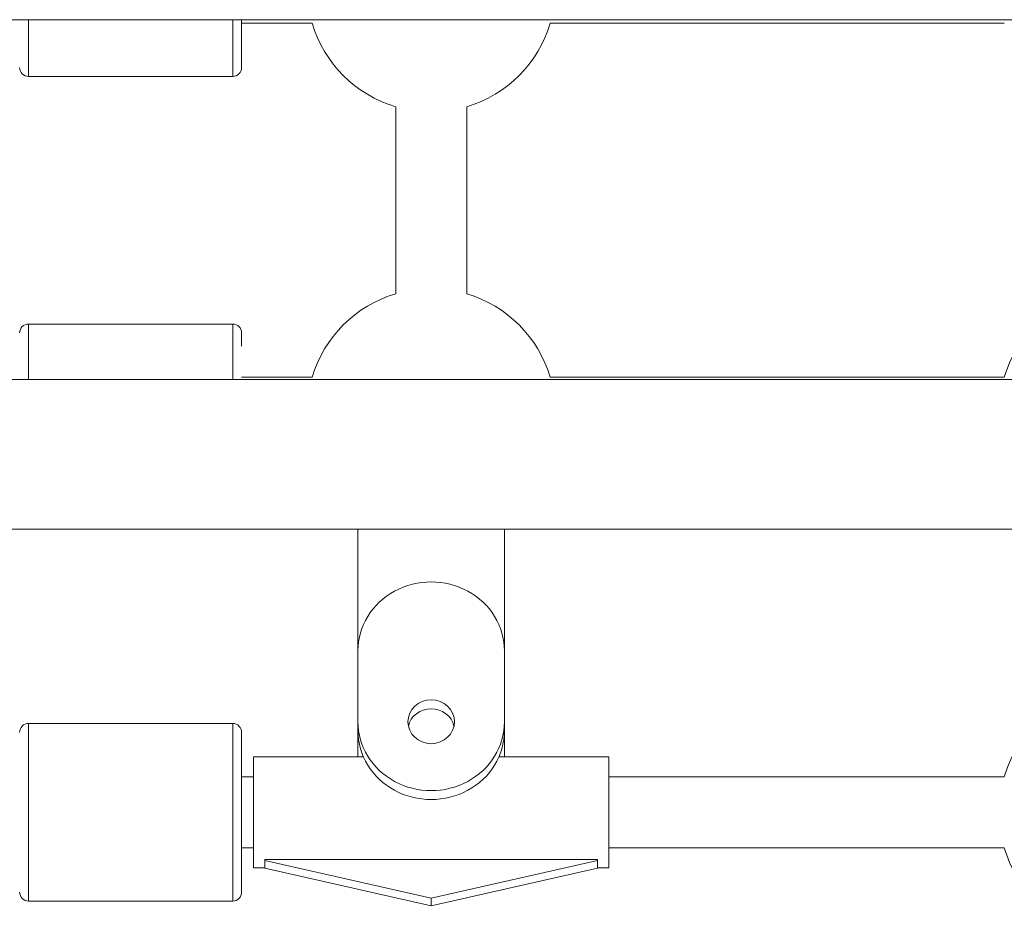
# Model space of a CAD drawing. Units: millimetres. Extents: x -3902 to 4942, y -2848 to 2880.
# Drawn here: x -214 to 7, y -147 to 58 of the extents above; entities that cross this region are included whole.
import ezdxf

# ---------------------------------------------------------------- set-up
doc = ezdxf.new("R2010")
doc.units = ezdxf.units.MM
doc.header["$LTSCALE"] = 1000
doc.layers.add('1 EQUIPMENT', color=7, linetype='Continuous', lineweight=18)

# ---------------------------------------------------------------- blocks, each defined once
blk = doc.blocks.new('A$Cd841287a')
at = {"color": 0, "linetype": 'Continuous', "lineweight": 0}
for p, q in [((768.67, 1294.8), (1541.27, 1294.8)), ((837.68, 1282.02), (837.68, 1294.8)), ((883.68, 1294.8), (883.68, 1282.02)), ((885.68, 1294.8), (885.68, 1284.02)), ((885.68, 1294.02), (901.56, 1294.02)), ((955.22, 1294.02), (1057.5, 1294.02)), ((837.68, 1282.02), (883.68, 1282.02)), ((920.39, 1275.19), (920.39, 1233.08)), ((936.39, 1275.19), (936.39, 1233.08)), ((837.68, 1213.74), (837.68, 1226.25)), ((883.68, 1226.25), (837.68, 1226.25)), ((883.68, 1226.25), (883.68, 1213.74)), ((885.68, 1224.25), (885.68, 1221.24)), ((768.67, 1213.74), (1541.27, 1213.74)), ((885.68, 1214.25), (901.56, 1214.25)), ((955.22, 1214.25), (1057.5, 1214.25)), ((768.67, 1180.04), (1541.75, 1180.04)), ((911.89, 1180.04), (911.89, 1152.64)), ((944.89, 1180.04), (944.89, 1152.64)), ((911.89, 1152.64), (911.89, 1136.66)), ((944.89, 1136.66), (944.89, 1152.64)), ((837.68, 1096.28), (837.68, 1136.28)), ((883.68, 1136.28), (837.68, 1136.28)), ((883.68, 1136.28), (883.68, 1096.28)), ((911.89, 1136.66), (911.89, 1134.65)), ((944.89, 1134.65), (944.89, 1136.66)), ((885.68, 1134.28), (885.68, 1133.78)), ((885.68, 1133.78), (885.68, 1098.28)), ((911.89, 1134.65), (911.89, 1134.04)), ((911.89, 1134.04), (911.9, 1134.04)), ((911.89, 1134.04), (911.89, 1128.78)), ((944.88, 1134.04), (944.89, 1134.04)), ((944.89, 1134.04), (944.89, 1134.65)), ((944.89, 1128.78), (944.89, 1134.04)), ((888.39, 1128.78), (888.39, 1103.78)), ((888.39, 1128.78), (913.12, 1128.78)), ((943.67, 1128.78), (968.39, 1128.78)), ((968.39, 1103.78), (968.39, 1128.78)), ((885.68, 1124.28), (888.39, 1124.28)), ((968.39, 1124.28), (1057.5, 1124.28)), ((885.68, 1108.28), (888.39, 1108.28)), ((968.39, 1108.28), (1057.5, 1108.28)), ((965.89, 1105.63), (890.89, 1105.63)), ((890.89, 1105.63), (890.89, 1105.39)), ((928.39, 1096.93), (890.89, 1105.39)), ((890.89, 1105.39), (890.89, 1104.53)), ((965.89, 1105.39), (928.39, 1096.93)), ((965.89, 1105.63), (965.89, 1105.39)), ((965.89, 1104.53), (965.89, 1105.39)), ((888.39, 1103.78), (888.39, 1103.78)), ((888.39, 1103.78), (890.89, 1103.78)), ((890.89, 1104.53), (890.89, 1103.68)), ((928.39, 1095.22), (890.89, 1103.68)), ((965.89, 1103.68), (928.39, 1095.22)), ((965.89, 1103.68), (965.89, 1104.53)), ((965.89, 1103.78), (968.39, 1103.78)), ((968.39, 1103.78), (968.39, 1103.78)), ((883.68, 1096.28), (837.68, 1096.28)), ((928.39, 1095.22), (928.39, 1096.93))]:
    blk.add_line(p, q, dxfattribs=at)
for centre, radius, start, end in [((928.39, 1302.02), 28, 196.6027, 253.3973), ((928.39, 1302.02), 28, 286.6027, 343.3973), ((837.68, 1284.02), 2, 180, 270), ((883.68, 1284.02), 2, 270, 0), ((928.39, 1206.25), 28, 106.6027, 163.3973), ((928.39, 1206.25), 28, 16.6027, 73.3973), ((1084.33, 1206.25), 28, 106.6027, 163.3973), ((837.68, 1224.25), 2, 90, 180), ((883.68, 1224.25), 2, 0, 90), ((1084.33, 1116.28), 28, 16.6027, 163.3973), ((837.68, 1134.28), 2, 90, 180), ((883.68, 1134.28), 2, 0, 90), ((1084.33, 1116.28), 28, 196.6027, 253.3548), ((837.68, 1098.28), 2, 180, 270), ((883.68, 1098.28), 2, 270, 0)]:
    blk.add_arc(centre, radius, start, end, dxfattribs=at)
at = {"color": 0, "linetype": 'Continuous', "lineweight": 0, "extrusion": (0, 0, -1)}
for centre, major_axis in [((928.39, 1152.64), (-16.5, 0)), ((928.39, 1134.65), (16.5, 0))]:
    blk.add_ellipse(centre, major_axis=major_axis, ratio=0.940007, start_param=0, end_param=3.141593, dxfattribs=at)
at = {"color": 0, "linetype": 'Continuous', "lineweight": 0}
for centre, major_axis, start_param, end_param in [((928.39, 1136.66), (-5.25, 0), -4.712389, 1.570796), ((928.39, 1134.65), (5.25, 0), 0.204785, 2.936807), ((928.39, 1134.65), (5.25, 0), 0.204785, 2.936807), ((928.39, 1136.66), (-16.5, 0), 0, 3.141593)]:
    blk.add_ellipse(centre, major_axis=major_axis, ratio=0.940007, start_param=start_param, end_param=end_param, dxfattribs=at)
blk = doc.blocks.new('DGHS 112')
at = {"layer": '1 EQUIPMENT'}
blk.add_blockref('A$Cd841287a', (-1050.15, -1236.38), dxfattribs=at)

msp = doc.modelspace()

# ---------------------------------------------------------------- block references
at = {"layer": '1 EQUIPMENT'}
msp.add_blockref('DGHS 112', (0, 0), dxfattribs=at)

doc.saveas('drawing.dxf')
